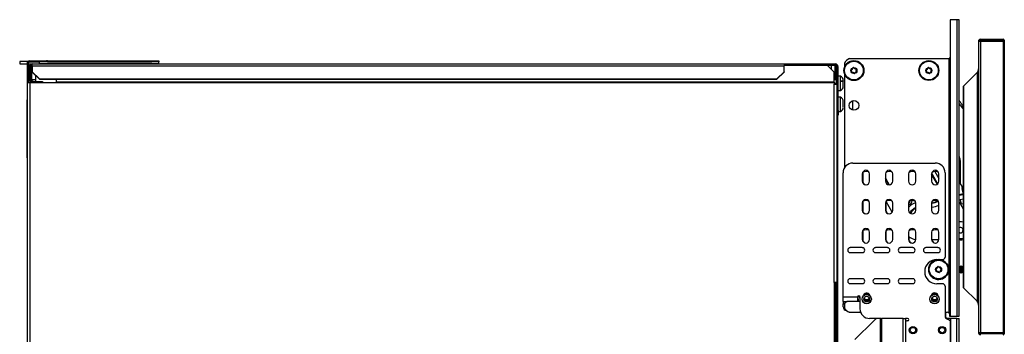
# Model space of a CAD drawing. Units: inches. Extents: x 16 to 139, y 16 to 137.
# Drawn here: x 16 to 41, y 92 to 100 of the extents above; entities that cross this region are included whole.
import ezdxf

# ---------------------------------------------------------------- set-up
doc = ezdxf.new("R2010")
doc.units = ezdxf.units.IN
doc.header["$MEASUREMENT"] = 0

msp = doc.modelspace()

# ---------------------------------------------------------------- linework, layer by layer
at = {"color": 7, "linetype": 'Continuous', "lineweight": 25}
for p, q in [((40.103, 100.314), (40.103, 92.674)), ((40.274, 100.314), (40.103, 100.314)), ((40.274, 100.314), (40.274, 92.674)), ((40.334, 100.314), (40.274, 100.314)), ((40.334, 92.674), (40.334, 100.314)), ((40.834, 99.764), (40.834, 92.239)), ((40.838, 99.784), (41.496, 99.784)), ((40.884, 99.814), (41.466, 99.814)), ((40.884, 99.754), (40.884, 92.249)), ((41.466, 99.754), (40.884, 99.754)), ((41.466, 99.754), (41.466, 92.249)), ((41.496, 99.784), (41.496, 92.219)), ((16.128, 99.236), (16.128, 99.173)), ((16.342, 99.236), (16.128, 99.236)), ((16.386, 99.224), (16.386, 99.252)), ((16.386, 99.252), (16.628, 99.252)), ((16.386, 99.224), (16.628, 99.224)), ((16.628, 99.224), (16.628, 99.252)), ((16.628, 99.252), (16.816, 99.252)), ((16.628, 99.224), (16.628, 99.173)), ((16.816, 99.224), (16.628, 99.224)), ((16.816, 99.252), (16.816, 99.224)), ((16.844, 99.252), (16.816, 99.252)), ((16.844, 99.224), (16.816, 99.224)), ((16.844, 99.224), (16.844, 99.252)), ((16.844, 99.252), (19.528, 99.252)), ((16.844, 99.224), (19.528, 99.224)), ((19.528, 99.224), (19.528, 99.252)), ((19.528, 99.252), (19.716, 99.252)), ((19.716, 99.224), (19.528, 99.224)), ((19.716, 99.252), (19.716, 99.224)), ((19.716, 99.182), (19.716, 99.224)), ((37.507, 99.314), (40.073, 99.314)), ((40.073, 92.746), (40.073, 99.314)), ((16.128, 99.173), (16.316, 99.173)), ((16.344, 99.182), (16.316, 99.182)), ((16.316, 99.182), (16.316, 98.683)), ((16.344, 99.182), (16.344, 98.683)), ((16.344, 99.173), (16.448, 99.173)), ((16.378, 99.103), (16.406, 99.103)), ((16.378, 99.103), (16.378, 98.764)), ((16.406, 99.103), (16.406, 98.764)), ((16.433, 99.103), (16.433, 98.764)), ((16.448, 99.173), (35.827, 99.173)), ((16.448, 99.121), (16.448, 99.173)), ((16.448, 99.121), (16.448, 98.968)), ((16.448, 99.121), (35.827, 99.121)), ((16.448, 98.96), (16.448, 98.968)), ((16.448, 98.968), (16.636, 98.786)), ((16.636, 98.779), (16.448, 98.96)), ((19.716, 99.182), (19.716, 99.173)), ((35.639, 98.786), (35.827, 98.968)), ((35.827, 98.96), (35.639, 98.779)), ((35.827, 99.173), (35.827, 99.121)), ((35.827, 99.173), (37.143, 99.173)), ((35.827, 99.145), (37.143, 99.145)), ((36.928, 99.142), (35.827, 99.142)), ((35.827, 98.968), (35.827, 99.121)), ((35.827, 98.968), (35.827, 98.96)), ((37.116, 98.96), (36.928, 99.142)), ((37.046, 99.028), (37.046, 99.145)), ((37.116, 98.701), (37.116, 98.96)), ((37.143, 99.173), (37.143, 99.145)), ((37.143, 99.173), (37.144, 99.173)), ((37.143, 99.145), (37.144, 99.145)), ((37.144, 99.145), (37.144, 99.173)), ((37.165, 99.045), (37.165, 99.139)), ((37.186, 99.045), (37.165, 99.045)), ((37.165, 99.045), (37.165, 98.652)), ((37.186, 99.103), (37.214, 99.103)), ((37.186, 98.652), (37.186, 99.103)), ((37.2, 99.145), (37.202, 99.145)), ((37.202, 99.145), (37.202, 99.142)), ((37.214, 97.977), (37.214, 99.103)), ((37.371, 98.939), (37.375, 98.926)), ((37.375, 99.182), (37.375, 99.081)), ((40.793, 98.949), (40.445, 98.601)), ((40.793, 98.949), (40.793, 93.054)), ((16.378, 98.764), (16.406, 98.764)), ((16.448, 98.722), (16.448, 98.694)), ((16.467, 98.722), (16.448, 98.722)), ((16.467, 98.694), (16.448, 98.694)), ((16.467, 98.694), (16.467, 98.722)), ((16.467, 98.722), (16.717, 98.722)), ((16.717, 98.694), (16.467, 98.694)), ((16.546, 98.722), (16.546, 98.865)), ((16.546, 98.683), (16.546, 98.694)), ((16.636, 98.786), (16.636, 98.779)), ((16.636, 98.786), (35.639, 98.786)), ((16.636, 98.779), (35.639, 98.779)), ((16.717, 98.722), (16.717, 98.694)), ((17.066, 98.779), (17.066, 98.701)), ((37.116, 98.701), (17.066, 98.701)), ((17.066, 98.683), (17.066, 98.701)), ((35.639, 98.779), (35.639, 98.786)), ((37.165, 98.768), (37.116, 98.768)), ((37.116, 98.701), (37.116, 98.683)), ((37.272, 98.859), (37.214, 98.859)), ((37.272, 98.486), (37.272, 98.859)), ((37.292, 98.741), (37.347, 98.741)), ((37.292, 98.731), (37.347, 98.731)), ((37.347, 98.741), (37.347, 98.731)), ((37.347, 98.731), (37.347, 98.731)), ((37.347, 98.724), (37.347, 98.72)), ((37.375, 98.926), (37.375, 96.493)), ((16.316, 98.683), (16.316, 91.322)), ((16.386, 98.683), (16.316, 98.683)), ((16.386, 98.683), (16.386, 91.322)), ((17.066, 98.683), (16.386, 98.683)), ((37.116, 98.683), (17.066, 98.683)), ((37.116, 98.683), (37.116, 98.652)), ((37.116, 93.54), (37.116, 98.652)), ((37.116, 98.652), (37.186, 98.652)), ((37.186, 93.54), (37.186, 98.652)), ((37.214, 98.486), (37.272, 98.486)), ((37.347, 98.646), (37.347, 98.668)), ((37.347, 98.601), (37.347, 98.598)), ((40.436, 98.58), (40.436, 93.424)), ((40.445, 98.601), (40.445, 93.402)), ((16.316, 98.252), (16.315, 98.252)), ((16.315, 98.252), (16.315, 96.752)), ((37.272, 98.317), (37.214, 98.317)), ((37.272, 97.944), (37.272, 98.317)), ((37.591, 97.982), (37.591, 98.225)), ((37.186, 97.977), (37.214, 97.977)), ((37.214, 97.977), (37.214, 97.852)), ((37.214, 97.944), (37.272, 97.944)), ((40.375, 98.091), (40.334, 98.155)), ((37.214, 97.852), (37.186, 97.852)), ((37.202, 97.852), (37.202, 91.699)), ((16.316, 96.752), (16.315, 96.752)), ((40.356, 96.683), (40.356, 96.123)), ((37.592, 96.619), (39.718, 96.619)), ((37.342, 93.167), (37.342, 96.369)), ((37.837, 96.337), (37.837, 96.15)), ((37.847, 96.337), (37.847, 96.15)), ((38.025, 96.15), (38.025, 96.337)), ((38.433, 96.337), (38.433, 96.15)), ((38.621, 96.15), (38.621, 96.337)), ((39.028, 96.337), (39.028, 96.15)), ((39.216, 96.15), (39.216, 96.337)), ((39.624, 96.337), (39.624, 96.15)), ((39.812, 96.15), (39.812, 96.337)), ((39.968, 96.369), (39.968, 94.191)), ((40.436, 95.849), (40.411, 95.961)), ((40.356, 95.667), (40.381, 95.554)), ((37.837, 95.587), (37.837, 95.4)), ((37.847, 95.587), (37.847, 95.4)), ((38.025, 95.4), (38.025, 95.587)), ((38.433, 95.587), (38.433, 95.4)), ((38.442, 95.587), (38.442, 95.4)), ((38.609, 95.355), (38.451, 95.629)), ((38.621, 95.4), (38.621, 95.587)), ((39.028, 95.587), (39.028, 95.4)), ((39.216, 95.4), (39.216, 95.587)), ((39.624, 95.587), (39.624, 95.4)), ((39.631, 95.585), (39.631, 95.595)), ((39.631, 95.485), (39.631, 95.585)), ((39.812, 95.4), (39.812, 95.587)), ((40.334, 95.617), (40.436, 95.44)), ((37.837, 94.837), (37.837, 94.65)), ((37.847, 94.837), (37.847, 94.65)), ((38.025, 94.65), (38.025, 94.837)), ((38.433, 94.837), (38.433, 94.65)), ((38.442, 94.837), (38.442, 94.65)), ((38.621, 94.65), (38.621, 94.837)), ((39.028, 94.837), (39.028, 94.65)), ((39.038, 94.719), (39.038, 94.65)), ((39.216, 94.65), (39.216, 94.837)), ((39.624, 94.837), (39.624, 94.65)), ((39.811, 94.637), (39.625, 94.637)), ((39.812, 94.65), (39.812, 94.837)), ((40.347, 94.818), (40.334, 94.823)), ((40.363, 94.637), (40.334, 94.637)), ((37.837, 94.437), (37.525, 94.437)), ((38.487, 94.437), (38.175, 94.437)), ((39.137, 94.437), (38.825, 94.437)), ((39.787, 94.437), (39.475, 94.437)), ((37.525, 94.312), (37.837, 94.312)), ((38.175, 94.312), (38.487, 94.312)), ((38.825, 94.312), (39.137, 94.312)), ((39.475, 94.312), (39.787, 94.312)), ((39.758, 94.131), (39.908, 94.131)), ((40.337, 93.934), (40.334, 93.938)), ((40.35, 93.956), (40.337, 93.934)), ((40.337, 93.815), (40.337, 93.934)), ((40.353, 93.956), (40.35, 93.956)), ((40.35, 93.792), (40.35, 93.956)), ((40.366, 93.934), (40.353, 93.956)), ((40.353, 93.792), (40.353, 93.956)), ((40.379, 93.956), (40.366, 93.934)), ((40.366, 93.815), (40.366, 93.934)), ((40.383, 93.956), (40.379, 93.956)), ((40.379, 93.792), (40.379, 93.956)), ((40.396, 93.934), (40.383, 93.956)), ((40.383, 93.792), (40.383, 93.956)), ((40.409, 93.956), (40.396, 93.934)), ((40.396, 93.815), (40.396, 93.934)), ((40.412, 93.956), (40.409, 93.956)), ((40.409, 93.792), (40.409, 93.956)), ((40.425, 93.934), (40.412, 93.956)), ((40.412, 93.792), (40.412, 93.956)), ((40.436, 93.953), (40.425, 93.934)), ((40.425, 93.815), (40.425, 93.934)), ((37.837, 93.637), (37.525, 93.637)), ((38.487, 93.637), (38.175, 93.637)), ((39.137, 93.637), (38.825, 93.637)), ((40.334, 93.811), (40.337, 93.815)), ((40.337, 93.815), (40.35, 93.792)), ((40.35, 93.792), (40.353, 93.792)), ((40.353, 93.792), (40.366, 93.815)), ((40.366, 93.815), (40.379, 93.792)), ((40.379, 93.792), (40.383, 93.792)), ((40.383, 93.792), (40.396, 93.815)), ((40.396, 93.815), (40.409, 93.792)), ((40.409, 93.792), (40.412, 93.792)), ((40.412, 93.792), (40.425, 93.815)), ((40.425, 93.815), (40.436, 93.796)), ((37.116, 93.54), (37.116, 92.752)), ((37.186, 93.54), (37.116, 93.54)), ((37.165, 93.54), (37.165, 91.699)), ((37.525, 93.512), (37.837, 93.512)), ((38.175, 93.512), (38.487, 93.512)), ((38.825, 93.512), (39.137, 93.512)), ((39.908, 93.506), (39.758, 93.506)), ((39.968, 93.446), (39.968, 92.687)), ((40.445, 93.402), (40.793, 93.054)), ((37.342, 93.167), (37.717, 93.167)), ((37.342, 93.047), (37.342, 93.167)), ((37.717, 93.167), (37.717, 93.049)), ((37.717, 93.107), (37.727, 93.107)), ((37.727, 93.107), (37.727, 93.167)), ((37.727, 93.107), (37.727, 93.049)), ((37.777, 93.167), (37.777, 92.862)), ((37.856, 93.187), (37.865, 93.216)), ((37.342, 93.047), (37.45, 93.047)), ((37.342, 93.047), (37.342, 92.987)), ((37.342, 92.912), (37.342, 92.987)), ((37.375, 92.999), (37.375, 92.887)), ((37.777, 93.049), (37.475, 93.049)), ((37.991, 93.049), (37.909, 93.049)), ((39.678, 93.049), (39.656, 93.051)), ((39.741, 93.049), (39.678, 93.049)), ((37.116, 92.752), (37.116, 91.51)), ((37.488, 92.779), (37.497, 92.774)), ((37.498, 92.774), (37.497, 92.774)), ((37.498, 92.774), (37.793, 92.774)), ((38.216, 92.612), (38.027, 92.612)), ((38.308, 92.612), (38.216, 92.612)), ((38.308, 20.252), (38.308, 92.612)), ((38.318, 92.612), (38.308, 92.612)), ((38.318, 20.252), (38.318, 92.612)), ((38.318, 92.612), (38.328, 92.612)), ((38.328, 92.612), (38.328, 20.252)), ((38.893, 92.612), (38.328, 92.612)), ((38.893, 20.252), (38.893, 92.612)), ((38.893, 92.612), (38.953, 92.612)), ((39.003, 92.612), (38.953, 92.612)), ((38.953, 92.612), (38.953, 20.252)), ((39.968, 92.774), (40.022, 92.774)), ((39.978, 92.774), (39.978, 92.687)), ((40.103, 92.612), (40.002, 92.612)), ((40.082, 92.714), (40.082, 92.674)), ((40.082, 92.674), (40.103, 92.674)), ((40.103, 92.674), (40.274, 92.674)), ((40.103, 92.612), (40.103, 20.252)), ((40.113, 92.612), (40.103, 92.612)), ((40.113, 92.612), (40.113, 20.252)), ((40.274, 92.612), (40.113, 92.612)), ((40.274, 92.674), (40.334, 92.674)), ((40.274, 20.252), (40.274, 92.612)), ((40.274, 92.612), (40.334, 92.612)), ((40.334, 20.252), (40.334, 92.612)), ((38.132, 92.552), (37.648, 92.068)), ((39.003, 92.552), (38.983, 92.552)), ((39.837, 92.387), (39.852, 92.398)), ((39.852, 92.226), (39.837, 92.237)), ((41.496, 92.219), (40.838, 92.219)), ((40.884, 92.249), (41.466, 92.249))]:
    msp.add_line(p, q, dxfattribs=at)
at = {"color": 8, "linetype": 'Continuous', "lineweight": 25}
for p, q in [((16.386, 99.173), (16.386, 99.136)), ((16.433, 99.103), (16.448, 99.103)), ((16.628, 99.182), (19.716, 99.182)), ((37.128, 99.145), (37.128, 98.768)), ((16.386, 98.731), (16.386, 98.683)), ((16.546, 98.764), (16.433, 98.764)), ((37.165, 98.766), (37.116, 98.766)), ((37.116, 98.675), (37.165, 98.675)), ((40.413, 98.039), (40.427, 98.095)), ((40.436, 98.049), (40.427, 98.022)), ((38.433, 96.23), (38.533, 96.057)), ((38.521, 96.056), (38.433, 96.21)), ((39.771, 96.073), (39.624, 96.328)), ((39.625, 96.347), (39.779, 96.079)), ((39.709, 96.399), (39.812, 96.222)), ((40.436, 95.821), (40.334, 95.798)), ((40.436, 95.801), (40.334, 95.778)), ((40.334, 95.671), (40.356, 95.667)), ((40.436, 95.685), (40.356, 95.667)), ((39.624, 95.595), (39.631, 95.595)), ((39.631, 95.585), (39.624, 95.585)), ((39.631, 95.485), (39.624, 95.485)), ((40.381, 95.554), (40.377, 95.543)), ((40.436, 95.566), (40.381, 95.554)), ((37.128, 93.54), (37.128, 91.511)), ((37.717, 93.167), (37.727, 93.167)), ((37.342, 92.987), (37.375, 92.987))]:
    msp.add_line(p, q, dxfattribs=at)
at = {"color": 7, "linetype": 'Continuous', "lineweight": 25, "flags": 128}
for points in [[(37.857, 96.38), (37.854, 96.373), (37.847, 96.337)], [(37.857, 95.63), (37.854, 95.623), (37.847, 95.587)], [(38.451, 95.628), (38.449, 95.623), (38.442, 95.587)], [(37.857, 94.88), (37.854, 94.873), (37.847, 94.837)], [(38.453, 94.88), (38.449, 94.873), (38.442, 94.837)], [(40.436, 95.093), (40.391, 95.103), (40.334, 95.103)], [(39.719, 93.247), (39.746, 93.234), (39.764, 93.213)]]:
    msp.add_lwpolyline(points, dxfattribs=at)
at = {"color": 7, "linetype": 'Continuous', "lineweight": 25}
for centre, radius in [((37.621, 99.003), 0.258), ((37.621, 99.003), 0.256), ((37.621, 99.003), 0.241), ((39.553, 99.003), 0.257), ((39.553, 99.003), 0.256), ((39.553, 99.003), 0.241), ((37.621, 99.003), 0.0775), ((39.553, 99.003), 0.0775), ((37.621, 98.103), 0.125), ((39.804, 93.874), 0.256), ((39.804, 93.874), 0.241), ((39.804, 93.874), 0.0775), ((37.95, 93.112), 0.12), ((37.95, 93.112), 0.0748), ((39.7, 93.112), 0.12), ((39.7, 93.112), 0.0748), ((39.143, 92.312), 0.0955), ((39.143, 92.312), 0.094), ((39.143, 92.312), 0.0685), ((39.893, 92.312), 0.0955), ((39.893, 92.312), 0.094), ((39.893, 92.312), 0.0685)]:
    msp.add_circle(centre, radius, dxfattribs=at)
for centre, radius, start, end in [((40.884, 99.764), 0.05, 156.4218, 180), ((40.884, 99.764), 0.05, 90, 156.4218), ((40.884, 99.804), 0.05, 203.5782, 270), ((41.466, 99.784), 0.03, 0, 90), ((41.466, 99.784), 0.03, 270, 0), ((16.386, 99.182), 0.07, 90, 180), ((16.386, 99.182), 0.042, 90, 180), ((37.605, 99.084), 0.25, 113.0739, 156.9261), ((40.073, 99.344), 0.03, 270, 360), ((16.448, 99.103), 0.07, 90, 180), ((16.448, 99.103), 0.042, 90, 180), ((37.144, 99.103), 0.07, 0, 90), ((37.144, 99.103), 0.042, 0, 90), ((37.621, 99.003), 0.258, 164.3011, 194.4862), ((37.558, 99.021), 0.0125, 164.3011, 244.1819), ((37.558, 99.021), 0.0125, 84.4203, 164.3011), ((37.539, 98.983), 0.03, 324.4203, 64.1819), ((37.562, 99.063), 0.03, 264.4203, 4.1819), ((37.574, 98.958), 0.0125, 144.4203, 224.3011), ((37.574, 98.958), 0.0125, 224.3011, 304.1819), ((37.598, 98.923), 0.03, 24.4203, 124.1819), ((37.605, 99.066), 0.0125, 104.3011, 184.1819), ((37.605, 99.066), 0.0125, 24.4203, 104.3011), ((37.643, 99.084), 0.03, 204.4203, 304.1819), ((37.637, 98.94), 0.0125, 284.3011, 4.1819), ((37.679, 98.943), 0.03, 84.4203, 184.1819), ((37.667, 99.049), 0.0125, 44.3011, 124.1819), ((37.702, 99.024), 0.03, 144.4203, 244.1819), ((37.667, 99.049), 0.0125, 324.4203, 44.3011), ((37.683, 98.986), 0.0125, 264.4203, 344.3011), ((37.683, 98.986), 0.0125, 344.3011, 64.1819), ((39.49, 99.021), 0.0125, 164.3011, 244.1819), ((39.49, 99.021), 0.0125, 84.4203, 164.3011), ((39.471, 98.983), 0.03, 324.4203, 64.1819), ((39.494, 99.063), 0.03, 264.4203, 4.1819), ((39.506, 98.958), 0.0125, 144.4203, 224.3011), ((39.506, 98.958), 0.0125, 224.3011, 304.1819), ((39.53, 98.923), 0.03, 24.4203, 124.1819), ((39.537, 99.066), 0.0125, 104.3011, 184.1819), ((39.537, 99.066), 0.0125, 24.4203, 104.3011), ((39.575, 99.084), 0.03, 204.4203, 304.1819), ((39.569, 98.94), 0.0125, 284.3011, 4.1819), ((39.611, 98.943), 0.03, 84.4203, 184.1819), ((39.599, 99.049), 0.0125, 44.3011, 124.1819), ((39.634, 99.024), 0.03, 144.4203, 244.1819), ((39.599, 99.049), 0.0125, 324.4203, 44.3011), ((39.615, 98.986), 0.0125, 264.4203, 344.3011), ((39.615, 98.986), 0.0125, 344.3011, 64.1819), ((40.694, 99.048), 0.14, 315, 0), ((16.448, 98.764), 0.07, 180, 270), ((16.448, 98.764), 0.042, 180, 270), ((37.231, 98.75), 0.117, 0, 69.0617), ((37.637, 98.94), 0.0125, 204.4203, 284.3011), ((39.569, 98.94), 0.0125, 204.4203, 284.3011), ((37.231, 98.595), 0.117, 290.9383, 0), ((40.466, 98.58), 0.03, 135, 180), ((37.231, 98.208), 0.117, 0, 69.0617), ((37.231, 98.053), 0.117, 290.9383, 0), ((40.797, 98.359), 0.5, 212.511, 223.8215), ((39.981, 96.683), 0.375, 0, 19.8524), ((37.592, 96.369), 0.25, 90, 180), ((37.931, 96.337), 0.094, 0, 180), ((37.941, 96.213), 0.187, 67.1234, 121.0821), ((38.527, 96.337), 0.094, 0, 180), ((38.537, 96.213), 0.187, 68.1204, 121.1017), ((39.122, 96.337), 0.094, 0, 180), ((39.132, 96.213), 0.187, 68.1385, 121.1214), ((39.718, 96.337), 0.094, 0, 180), ((39.728, 96.213), 0.187, 68.1565, 121.141), ((39.718, 96.369), 0.25, 0, 90), ((37.931, 96.15), 0.094, 180, 0), ((37.941, 96.15), 0.094, 180, 267.1001), ((38.527, 96.15), 0.094, 180, 0), ((39.122, 96.15), 0.094, 180, 0), ((39.718, 96.15), 0.094, 180, 0), ((40.481, 96.123), 0.125, 180, 248.7057), ((40.899, 96.07), 0.5, 184.8588, 192.5818), ((37.931, 95.587), 0.094, 0, 180), ((37.941, 95.463), 0.187, 68.1023, 121.0821), ((38.527, 95.587), 0.094, 0, 180), ((38.537, 95.463), 0.188, 68.1204, 121.1017), ((39.122, 95.587), 0.094, 0, 180), ((39.132, 95.463), 0.187, 68.1385, 121.1214), ((39.718, 95.587), 0.094, 0, 180), ((39.728, 95.463), 0.187, 68.1565, 121.141), ((37.931, 95.4), 0.094, 180, 0), ((37.941, 95.4), 0.094, 180, 267.1001), ((38.527, 95.4), 0.094, 180, 0), ((38.536, 95.4), 0.094, 180, 267.0999), ((39.122, 95.4), 0.094, 180, 0), ((39.718, 95.4), 0.094, 180, 0), ((37.931, 94.837), 0.094, 0, 180), ((37.941, 94.713), 0.187, 68.1023, 121.0821), ((38.527, 94.837), 0.094, 0, 180), ((38.537, 94.713), 0.187, 68.1204, 121.1017), ((39.122, 94.837), 0.094, 0, 180), ((39.132, 94.713), 0.188, 68.1385, 121.1214), ((39.718, 94.837), 0.094, 0, 180), ((39.728, 94.713), 0.187, 68.1565, 121.141), ((40.363, 94.887), 0.07, 257.1715, 113.9179), ((37.931, 94.65), 0.094, 180, 0), ((37.941, 94.65), 0.094, 180, 267.1001), ((38.527, 94.65), 0.094, 180, 0), ((38.536, 94.65), 0.094, 180, 267.0999), ((39.312, 95.137), 0.5, 235.3964, 258.9252), ((39.122, 94.65), 0.094, 180, 0), ((39.132, 94.65), 0.094, 180, 267.0999), ((39.718, 94.65), 0.094, 180, 0), ((39.728, 94.65), 0.094, 188.3181, 267.0999), ((40.363, 94.887), 0.218, 262.5371, 289.6599), ((40.363, 94.887), 0.25, 270, 287.1003), ((37.525, 94.374), 0.0625, 90, 270), ((37.837, 94.374), 0.0625, 270, 90), ((38.175, 94.374), 0.0625, 90, 270), ((38.487, 94.374), 0.0625, 270, 90), ((38.825, 94.374), 0.0625, 90, 270), ((39.137, 94.374), 0.0625, 270, 90), ((39.475, 94.374), 0.0625, 90, 270), ((39.787, 94.374), 0.0625, 270, 90), ((39.758, 93.819), 0.313, 90, 270), ((39.804, 93.874), 0.257, 93.5711, 344.3011), ((39.804, 93.874), 0.257, 344.3011, 86.4289), ((39.908, 94.191), 0.06, 270, 0), ((39.741, 93.892), 0.0125, 164.3011, 244.1819), ((39.741, 93.892), 0.0125, 84.4203, 164.3011), ((39.722, 93.854), 0.03, 324.4203, 64.1819), ((39.745, 93.934), 0.03, 264.4203, 4.1819), ((39.788, 93.937), 0.0125, 104.3011, 184.1819), ((39.788, 93.937), 0.0125, 24.4203, 104.3011), ((39.826, 93.955), 0.03, 204.4203, 304.1819), ((39.85, 93.92), 0.0125, 44.3011, 124.1819), ((39.885, 93.895), 0.03, 144.4203, 244.1819), ((39.85, 93.92), 0.0125, 324.4203, 44.3011), ((39.866, 93.857), 0.0125, 344.3011, 64.1819), ((37.525, 93.574), 0.0625, 90, 270), ((37.837, 93.574), 0.0625, 270, 90), ((38.175, 93.574), 0.0625, 90, 270), ((38.487, 93.574), 0.0625, 270, 90), ((38.825, 93.574), 0.0625, 90, 270), ((39.137, 93.574), 0.0625, 270, 90), ((39.757, 93.829), 0.0125, 144.4203, 224.3011), ((39.757, 93.829), 0.0125, 224.3011, 304.1819), ((39.781, 93.794), 0.03, 24.4203, 124.1819), ((39.82, 93.811), 0.0125, 204.4203, 284.3011), ((39.82, 93.811), 0.0125, 284.3011, 4.1819), ((39.862, 93.814), 0.03, 84.4203, 184.1819), ((39.866, 93.857), 0.0125, 264.4203, 344.3011), ((39.908, 93.446), 0.06, 0, 90), ((40.466, 93.424), 0.03, 180, 225), ((37.747, 93.167), 0.03, 0, 180), ((37.757, 93.167), 0.03, 99.1226, 180), ((37.95, 93.174), 0.187, 174.6601, 202.3512), ((37.95, 93.174), 0.0945, 7.606, 153.7017), ((37.95, 93.174), 0.0945, 217.8551, 322.1449), ((37.95, 93.174), 0.075, 204.8763, 335.1237), ((37.95, 93.174), 0.075, 31.2875, 148.7125), ((39.7, 93.174), 0.0945, 74.704, 172.394), ((39.7, 93.174), 0.0945, 217.8551, 322.1449), ((39.7, 93.174), 0.075, 204.8763, 335.1237), ((39.7, 93.174), 0.075, 74.704, 148.7125), ((39.7, 93.174), 0.0945, 7.606, 74.704), ((37.442, 92.912), 0.1, 180, 266.615), ((37.475, 92.924), 0.125, 90, 143.1301), ((37.596, 93.004), 0.25, 208.0343, 246.9261), ((38.027, 92.862), 0.25, 180, 270), ((40.694, 92.955), 0.14, 0, 45), ((38.353, 92.331), 0.313, 115.9469, 135), ((39.003, 92.582), 0.03, 270, 90), ((40.068, 92.687), 0.1, 180, 247.1344), ((40.078, 92.687), 0.1, 180, 228.6789), ((40.022, 92.714), 0.06, 31.4669, 90), ((38.983, 92.522), 0.03, 90, 169.6484), ((39.932, 92.364), 0.25, 46.843, 67.1344), ((40.884, 92.239), 0.05, 180, 203.5782), ((40.884, 92.199), 0.05, 90, 156.4218), ((40.884, 92.239), 0.05, 203.5782, 270), ((41.466, 92.219), 0.03, 0, 90), ((41.466, 92.219), 0.03, 270, 0)]:
    msp.add_arc(centre, radius, start, end, dxfattribs=at)
at = {"color": 8, "linetype": 'Continuous', "lineweight": 25}
for centre, radius, start, end in [((39.01, 95.655), 0.111, 279.3552, 357.5808), ((39.01, 95.655), 0.0619, 287.3484, 346.022), ((39.631, 95.835), 0.24, 270, 307.2699), ((39.631, 95.835), 0.25, 270, 308.9035), ((39.332, 95.196), 0.412, 106.26, 137.3988), ((39.332, 95.196), 0.3, 112.6034, 153.8553), ((39.332, 95.196), 0.281, 114.1972, 154.3725), ((39.631, 95.835), 0.35, 270, 301.1593)]:
    msp.add_arc(centre, radius, start, end, dxfattribs=at)
for major_axis, ratio, start_param, end_param in [((0.062, 0.128), 0.816129, 0.695341, 0.878041), ((0.137, -0.033), 0.127353, 1.559537, 1.64655)]:
    msp.add_ellipse((40.375, 95.537), major_axis=major_axis, ratio=ratio, start_param=start_param, end_param=end_param, dxfattribs=at)
at = {"color": 7, "linetype": 'Continuous', "lineweight": 25}
for points in [[(16.448, 99.145), (16.446, 99.144), (16.444, 99.143), (16.44, 99.133), (16.437, 99.119), (16.435, 99.108), (16.433, 99.103)], [(37.347, 98.694), (37.347, 98.701), (37.347, 98.714), (37.347, 98.724), (37.347, 98.729)], [(37.347, 98.654), (37.347, 98.661), (37.347, 98.674), (37.347, 98.688), (37.347, 98.694)]]:
    msp.add_open_spline(points, degree=3, dxfattribs=at)
for points, knots in [([(16.439, 99.143), (16.438, 99.139), (16.436, 99.127), (16.435, 99.112), (16.433, 99.103)], [0, 0, 0, 0, 0.375029, 1, 1, 1, 1]), ([(16.433, 98.764), (16.437, 98.755), (16.442, 98.741), (16.448, 98.729), (16.45, 98.723)], [0, 0, 0, 0, 0.577624, 1, 1, 1, 1]), ([(16.433, 98.764), (16.437, 98.758), (16.444, 98.747), (16.455, 98.733), (16.465, 98.724), (16.472, 98.722), (16.475, 98.722)], [0, 0, 0, 0, 0.25473, 0.509622, 0.764515, 1, 1, 1, 1]), ([(37.347, 98.75), (37.347, 98.75), (37.347, 98.751), (37.347, 98.749), (37.347, 98.747)], [0, 0, 0, 0, 0.050298, 1, 1, 1, 1]), ([(37.347, 98.598), (37.347, 98.601), (37.347, 98.606), (37.347, 98.619), (37.347, 98.635), (37.347, 98.648), (37.347, 98.654)], [0, 0, 0, 0, 0.245667, 0.5, 0.754333, 1, 1, 1, 1]), ([(37.347, 98.131), (37.347, 98.137), (37.347, 98.151), (37.347, 98.17), (37.347, 98.187), (37.347, 98.194), (37.347, 98.198)], [0, 0, 0, 0, 0.245667, 0.5, 0.754333, 1, 1, 1, 1]), ([(40.427, 98.095), (40.423, 98.102), (40.413, 98.117), (40.383, 98.16), (40.355, 98.199), (40.337, 98.226), (40.334, 98.229)], [0, 0, 0, 0, 0.214916, 0.484122, 0.9286, 1, 1, 1, 1]), ([(37.347, 98.064), (37.347, 98.067), (37.347, 98.075), (37.347, 98.092), (37.347, 98.111), (37.347, 98.124), (37.347, 98.131)], [0, 0, 0, 0, 0.245667, 0.5, 0.754333, 1, 1, 1, 1]), ([(40.427, 98.095), (40.428, 98.094), (40.43, 98.092), (40.433, 98.087), (40.435, 98.084), (40.436, 98.083)], [0, 0, 0, 0, 0.371012, 0.846763, 1, 1, 1, 1]), ([(40.073, 92.746), (40.076, 92.74), (40.081, 92.73), (40.082, 92.719), (40.082, 92.714)], [0, 0, 0, 0, 0.59412, 1, 1, 1, 1])]:
    msp.add_open_spline(points, degree=3, knots=knots, dxfattribs=at)

doc.saveas('drawing.dxf')
